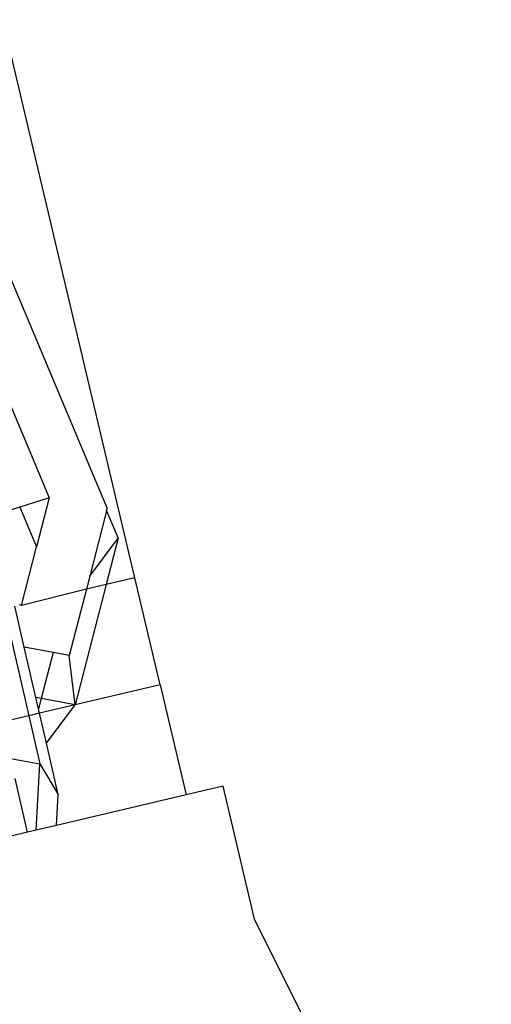
# Model space of a CAD drawing. Units: millimetres. Extents: x -430 to 2895, y 32 to 1784.
# Drawn here: x 598 to 599, y 836 to 838 of the extents above; entities that cross this region are included whole.
import ezdxf

# ---------------------------------------------------------------- set-up
doc = ezdxf.new("R2010")
doc.units = ezdxf.units.MM
doc.header["$MEASUREMENT"] = 0
doc.layers.add('VP-EQ', color=7, linetype='Continuous', true_color=0x8a3492)
doc.layers.add('VP-HIC', color=6, linetype='Continuous')

# ---------------------------------------------------------------- blocks, each defined once
blk = doc.blocks.new('RB1907_')
at = {"color": 0}
for p, q in [((-2653.121, -1800.1148), (-2653.4907, -1798.5509)), ((-2653.506, -1799.1882), (-2653.1985, -1799.9208)), ((-2653.6457, -1799.2116), (-2653.3606, -1799.8908)), ((-2653.3606, -1799.8908), (-2653.4426, -1799.9167)), ((-2653.3606, -1799.8908), (-2653.3959, -1800.028)), ((-2653.4426, -1799.9167), (-2653.5152, -1799.9397)), ((-2653.4426, -1799.9167), (-2653.3959, -1800.028)), ((-2653.2002, -1799.9273), (-2653.2473, -1800.1105)), ((-2653.2002, -1799.9273), (-2653.1985, -1799.9208)), ((-2653.2002, -1799.9273), (-2653.168, -1800.004)), ((-2653.2473, -1800.1105), (-2653.168, -1800.004)), ((-2653.168, -1800.004), (-2653.2014, -1800.1338)), ((-2653.4382, -1800.1922), (-2653.3959, -1800.028)), ((-2653.2473, -1800.1105), (-2653.2567, -1800.1469)), ((-2653.121, -1800.1148), (-2653.2014, -1800.1338)), ((-2653.0501, -1800.4147), (-2653.121, -1800.1148)), ((-2653.2567, -1800.1469), (-2653.4382, -1800.1922)), ((-2653.2567, -1800.1469), (-2653.3045, -1800.3326)), ((-2653.2014, -1800.1338), (-2653.2883, -1800.471)), ((-2653.2014, -1800.1338), (-2653.2567, -1800.1469)), ((-2653.4873, -1800.2014), (-2653.4182, -1800.5017)), ((-2653.4306, -1800.3093), (-2653.457, -1800.1942)), ((-2653.4382, -1800.1922), (-2653.444, -1800.1911)), ((-2653.35, -1800.3242), (-2653.4306, -1800.3093)), ((-2653.398, -1800.4507), (-2653.4306, -1800.3093)), ((-2653.35, -1800.3242), (-2653.3833, -1800.4534)), ((-2653.3045, -1800.3326), (-2653.35, -1800.3242)), ((-2653.2883, -1800.471), (-2653.3045, -1800.3326)), ((-2653.0501, -1800.4147), (-2653.2883, -1800.471)), ((-2653.0501, -1800.4147), (-2652.9773, -1800.723)), ((-2653.3833, -1800.4534), (-2653.398, -1800.4507)), ((-2653.3907, -1800.4822), (-2653.398, -1800.4507)), ((-2653.3833, -1800.4534), (-2653.3907, -1800.4822)), ((-2653.2883, -1800.471), (-2653.3879, -1800.4945)), ((-2653.2883, -1800.471), (-2653.3833, -1800.4534)), ((-2653.3685, -1800.5787), (-2653.2883, -1800.471)), ((-2653.4182, -1800.5017), (-2653.6658, -1800.5602)), ((-2653.3879, -1800.4945), (-2653.4182, -1800.5017)), ((-2653.4182, -1800.5017), (-2653.3873, -1800.6359)), ((-2653.3879, -1800.4945), (-2653.3907, -1800.4822)), ((-2653.3685, -1800.5787), (-2653.3879, -1800.4945)), ((-2653.3354, -1800.7226), (-2653.3685, -1800.5787)), ((-2653.4688, -1800.621), (-2653.3873, -1800.6359)), ((-2653.3974, -1800.8223), (-2653.3873, -1800.6359)), ((-2653.3873, -1800.6359), (-2653.3354, -1800.7226)), ((-2653.4211, -1800.8279), (-2653.4557, -1800.6777)), ((-2652.874, -1800.6986), (-2652.9773, -1800.723)), ((-2652.7859, -1801.0713), (-2652.874, -1800.6986)), ((-2653.3401, -1800.8087), (-2653.3354, -1800.7226)), ((-2652.9773, -1800.723), (-2653.3401, -1800.8087)), ((-2653.3401, -1800.8087), (-2653.3974, -1800.8223)), ((-2653.4211, -1800.8279), (-2653.5705, -1800.8632)), ((-2653.3974, -1800.8223), (-2653.4211, -1800.8279)), ((-2652.123, -1802.4018), (-2652.7859, -1801.0713))]:
    blk.add_line(p, q, dxfattribs=at)
blk = doc.blocks.new('RB1907_2D')
at = {"layer": 'VP-EQ', "color": 0}
blk.add_blockref('RB1907_', (3251.2458, 2636.8948), dxfattribs=at)

msp = doc.modelspace()

# ---------------------------------------------------------------- block references
at = {"layer": 'VP-HIC', "color": 0}
msp.add_blockref('RB1907_2D', (0, 0), dxfattribs=at)

doc.saveas('drawing.dxf')
